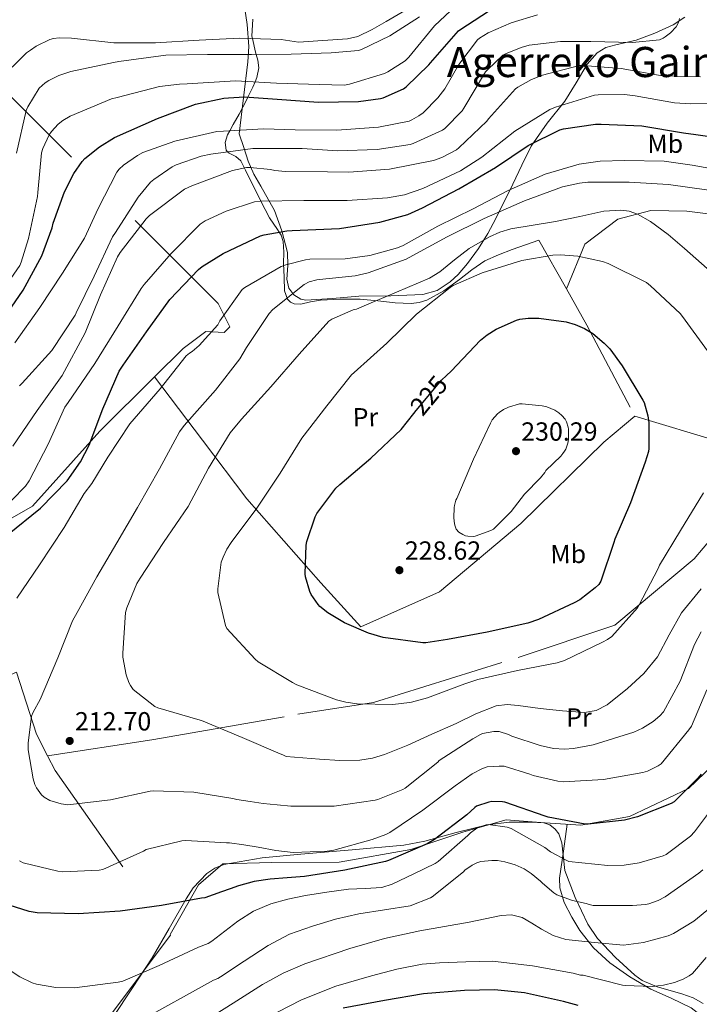
# Model space of a CAD drawing. Units: metres. Extents: x 619992 to 626839, y 4789643 to 4794394.
# Drawn here: x 621696 to 621955, y 4792447 to 4792823 of the extents above; entities that cross this region are included whole.
import ezdxf
from ezdxf.enums import TextEntityAlignment as Align

# ---------------------------------------------------------------- set-up
doc = ezdxf.new("R2010")
doc.units = ezdxf.units.M
doc.header["$MEASUREMENT"] = 0
for name, pattern in [('DGN Style 2', [85.5373, 51.32238, -34.21492]), ('DGN Style 3', [119.75222, 85.5373, -34.21492]), ('DGN Style 5', [59.87611, 25.66119, -34.21492])]:
    doc.linetypes.add(name, pattern=pattern)
for name, color, linetype, lineweight in [('Nivel 20', 7, 'Continuous', 0), ('Nivel 22', 7, 'Continuous', 0), ('Nivel 35', 7, 'Continuous', 0), ('Nivel 36', 7, 'Continuous', 0), ('Nivel 37', 7, 'Continuous', 0), ('Nivel 4', 7, 'Continuous', 0), ('Nivel 41', 7, 'Continuous', 0), ('Nivel 45', 7, 'Continuous', 0), ('Nivel 5', 7, 'Continuous', 0), ('Nivel 57', 7, 'Continuous', 0), ('Nivel 7', 7, 'Continuous', 0)]:
    doc.layers.add(name, color=color, linetype=linetype, lineweight=lineweight)
doc.styles.add('Style-Arial', font='txt')
doc.styles.add('Style-Arial Narrow', font='txt')
doc.styles.add('Style-Helvetica-Narrow-Oblique', font='txt')
doc.styles.add('Style-Times New Roman', font='txt')

# ---------------------------------------------------------------- blocks, each defined once
blk = doc.blocks.new('5PATER')
at = {"layer": 'Nivel 7', "linetype": 'Continuous', "lineweight": 0, "extrusion": (-0.0001138394917561021, -4.626960266835428e-05, 9.999801314035007)}
h = blk.add_hatch(color=7, dxfattribs=at)
edge = h.paths.add_edge_path()
edge.add_arc((-0.01696279644966125, 0.02620622515678406), 15.59969001872497, 314.9992426951354, 674.9992426951354)
blk = doc.blocks.new('5PATER_1')
at = {"layer": 'Nivel 7', "linetype": 'Continuous', "lineweight": 0, "extrusion": (-0.0001138394917561021, -4.626960266835428e-05, 9.999801314035007)}
h = blk.add_hatch(color=7, dxfattribs=at)
edge = h.paths.add_edge_path()
edge.add_arc((-0.04139223694801331, 0.01607504487037659), 15.59969001872497, 314.9992426951354, 674.9992426951354)
blk = doc.blocks.new('5PATER_105')
at = {"layer": 'Nivel 7', "linetype": 'Continuous', "lineweight": 0, "extrusion": (-0.0001464027141373064, 5.288613035996786e-05, 9.9998113744243)}
h = blk.add_hatch(color=7, dxfattribs=at)
edge = h.paths.add_edge_path()
edge.add_arc((-0.02672252058982849, 0.04110363125801086), 15.59970570594625, 314.9988650771372, 674.9988650771373)

msp = doc.modelspace()

# ---------------------------------------------------------------- linework, layer by layer
at = {"layer": 'Nivel 20', "color": 7, "linetype": 'DGN Style 2', "lineweight": 0, "extrusion": (-0.07571360739571545, 0.1346501785776716, 0.987996345673469), "elevation": 598473.932388092, "flags": 128}
msp.add_lwpolyline([(-2891129.10229345, -3826264.165732075), (-2891129.10229345, -3826242.54442545)], dxfattribs=at)
at = {"layer": 'Nivel 20', "color": 7, "linetype": 'DGN Style 2', "lineweight": 0, "extrusion": (-0.8700125006662305, -0.4551273368128421, 0.1895715062190044), "elevation": -2722320.388259619, "flags": 128}
msp.add_lwpolyline([(-3958459.674605738, 525831.9606431322), (-3958443.827333683, 525834.4864436807), (-3958404.458938889, 525835.2095559351)], dxfattribs=at)
at = {"layer": 'Nivel 20', "color": 7, "linetype": 'DGN Style 2', "lineweight": 0, "extrusion": (0.1825981072670829, -0.05474826618419458, 0.9816621407451259), "elevation": -148605.4123330655, "flags": 128}
msp.add_lwpolyline([(4769379.402992766, 766442.0175223388), (4769379.402992766, 766385.9400304165)], dxfattribs=at)
at = {"layer": 'Nivel 20', "color": 7, "linetype": 'DGN Style 2', "lineweight": 0, "extrusion": (0.7720453384760096, 0.4514834171454358, 0.4473351309478656), "elevation": 2643833.191113987, "flags": 128}
msp.add_lwpolyline([(3823231.016566312, -1322129.308105363), (3823224.678948564, -1322128.558971684), (3823148.469479064, -1322142.669519462)], dxfattribs=at)
at = {"layer": 'Nivel 20', "color": 7, "linetype": 'DGN Style 2', "lineweight": 0}
for points in [[(621679.2399999984, 4792806.51, 155.58), (621771.5300000012, 4792714.41, 204.54), (621775.9499999993, 4792705.52, 207.48), (621773.7699999996, 4792703.41, 207.04), (621766.8599999994, 4792703.73, 205.05), (621758.2199999988, 4792697.26, 204.86), (621747.2699999996, 4792686.439999999, 204.46)], [(621904.5, 4792720.029999999, 222.63), (621911.5199999996, 4792737.119999999, 219.16), (621924.129999999, 4792746.66, 216.79), (621936.7399999984, 4792749.99, 214.74), (621950.5700000003, 4792749.73, 213.34), (621966.3099999987, 4792747.68, 212.63), (621976.6799999997, 4792745.640000001, 211.61), (621983.2100000009, 4792745.699999999, 210.84), (621987.620000001, 4792748.77, 209.82), (621999.9100000001, 4792760.550000001, 205.91), (622008.7399999984, 4792769.51, 204.18), (622011.4899999984, 4792774.57, 203.93), (622011.879999999, 4792777.699999999, 203.61), (622009.2899999991, 4792782.939999999, 202.39)], [(621747.2699999996, 4792686.439999999, 204.46), (621726.2899999991, 4792665.710000001, 203.71), (621700.620000001, 4792637.1, 201.28), (621637.129999999, 4792600.49, 194.94), (621563.3999999985, 4792661.029999999, 168.12), (621538.3099999987, 4792698.859999999, 154.62)], [(621747.2699999996, 4792686.439999999, 204.46), (621765.5, 4792662.300000001, 213.92), (621782.5199999996, 4792639.9, 220.19), (621810.75, 4792607.77, 226.33), (621825.9800000004, 4792590.939999999, 226.4), (621856.120000001, 4792604.380000001, 229.02), (621887.1000000015, 4792630.369999999, 229.72), (621918.7800000012, 4792661.470000001, 227.87), (621930.6400000006, 4792671.390000001, 225.82)], [(621706.3500000015, 4792541.75, 211.42), (621746.1700000018, 4792547.800000001, 215.13), (621801.9800000004, 4792557.59, 219.29), (621830.8399999999, 4792562.140000001, 220.96), (621886.0799999982, 4792579.290000001, 223.07), (621923.0700000003, 4792591.58, 221.47), (621953.2800000012, 4792616.93, 219.29), (621982.0799999982, 4792651.23, 215.96), (621983.370000001, 4792655.58, 215.13)], [(621753.1799999997, 4792473.51, 199.47), (621764.0500000007, 4792492.449999999, 203.52), (621773.2699999996, 4792500.449999999, 205.63), (621792.0799999982, 4792500.970000001, 205.44), (621817.75, 4792501.09, 204.54), (621845.1400000006, 4792506.02, 202.75), (621865.3000000007, 4792512.74, 199.81), (621881.5599999987, 4792517.23, 198.97), (621896.3999999985, 4792516.199999999, 200.7), (621910.1000000015, 4792515.310000001, 201.85), (621928.6600000001, 4792518.57, 202.49), (621951.1900000013, 4792529.26, 201.41), (621967.4499999993, 4792545, 199.23), (621980.7600000016, 4792560.810000001, 195.45), (621989.3299999982, 4792570.09, 194.56), (622005.2100000009, 4792583.529999999, 195.58), (622023.7699999996, 4792599.02, 194.3), (622039.8999999985, 4792611.57, 192.38), (622052.25, 4792621.77, 191.77)], [(621632.8599999994, 4792394.779999999, 178.54), (621629.7100000009, 4792396.140000001, 178.49), (621594.5700000003, 4792417.189999999, 176.76), (621573.5799999982, 4792429.1, 176.76), (621544.7800000012, 4792444.01, 176.51), (621512.3999999985, 4792489.26, 182.2), (621550.4800000004, 4792504.49, 182.4), (621622.2800000012, 4792541.1, 195.32), (621684.2399999984, 4792569.26, 206.2), (621694.5399999991, 4792573.68, 208.06), (621702.1000000015, 4792550, 210.43), (621706.3500000015, 4792541.75, 211.42)], [(621753.1799999997, 4792473.51, 199.47), (621753.3599999994, 4792473.26, 199.42), (621714.7699999996, 4792421.99, 188.86), (621679.1799999997, 4792381.609999999, 177.92), (621678.9200000018, 4792381.65, 177.93)]]:
    msp.add_polyline3d(points, dxfattribs=at)
at = {"layer": 'Nivel 22', "color": 30, "linetype": 'DGN Style 5', "lineweight": 30, "flags": 128}
for points, elevation in [([(621953.9600000009, 4792778.970000001), (621964.2199999988, 4792777.5), (621973.1000000015, 4792777.32)], 200), ([(621846.25, 4792672.4), (621847.1600000001, 4792673.529999999), (621856.8299999982, 4792685.18), (621858.7600000016, 4792686.98)], 225)]:
    msp.add_lwpolyline(points, dxfattribs=dict(at, elevation=elevation))
at = {"layer": 'Nivel 35', "color": 92, "linetype": 'DGN Style 3', "lineweight": 0}
for points in [[(621949.7699999996, 4792823.779999999, 191.3), (621945.2800000012, 4792820.790000001, 191.41), (621938.3299999982, 4792817.609999999, 191.65), (621931.2100000009, 4792814.949999999, 192), (621923.3599999994, 4792813.220000001, 192.66), (621919.5500000007, 4792812.199999999, 193.25), (621916.2399999984, 4792810.15, 194.12), (621912.5100000016, 4792805.83, 195.6), (621908.2300000004, 4792798.699999999, 197.86), (621903.9499999993, 4792791.65, 200.13), (621897.1900000013, 4792783.23, 202.95), (621891.0799999982, 4792774.5, 206.02), (621887.5199999996, 4792767.25, 209.01), (621884.1099999994, 4792759.970000001, 212.23), (621880.3599999994, 4792752.449999999, 215.46), (621876.5599999987, 4792744.93, 218.63), (621874.4899999984, 4792741.119999999, 219.73), (621870.9200000018, 4792735.369999999, 220.18), (621866.7600000016, 4792729.640000001, 220.23), (621863.1499999985, 4792725.449999999, 220.43), (621860.1499999985, 4792722.66, 220.57), (621855.1999999993, 4792719.43, 220.64), (621849.6799999997, 4792717.800000001, 220.42), (621837.4899999984, 4792717.310000001, 219.06), (621825.2899999991, 4792717.220000001, 217.54), (621815.1799999997, 4792716.34, 217.04), (621805.0700000003, 4792715.68, 216), (621803.0700000003, 4792716.040000001, 215.56), (621800.4299999997, 4792717.720000001, 214.85), (621798.5399999991, 4792720.290000001, 214.15), (621797.7300000004, 4792723.65, 213.38), (621798.120000001, 4792728.890000001, 212.24), (621798.0300000012, 4792733.92, 211.08), (621795.8599999994, 4792742.109999999, 208.29), (621793.1000000015, 4792749.99, 204.61), (621787.7899999991, 4792759.26, 199), (621785.1099999994, 4792763.800000001, 196.16), (621782.9899999984, 4792768.74, 193.6), (621781.2899999991, 4792773.99, 191.26), (621779.6000000015, 4792779.25, 188.92), (621781.2600000016, 4792792.939999999, 182.08), (621782.9200000018, 4792806.640000001, 175.23), (621783.2600000016, 4792812.5, 171.96), (621782.6400000006, 4792820.99, 166.43), (621781.3900000006, 4792829.42, 160.96)], [(621731.2800000012, 4792441.77, 200.38), (621738.8000000007, 4792453.16, 202.52), (621746.3200000003, 4792464.560000001, 204.67), (621752.8099999987, 4792475.85, 207.04), (621759.3099999987, 4792487.140000001, 209.41), (621762, 4792491.290000001, 210.09), (621767.1700000018, 4792496.810000001, 210.6), (621770.2699999996, 4792498.859999999, 210.74), (621773.7100000009, 4792500.189999999, 210.88), (621788.379999999, 4792502.779999999, 211.45), (621803.0799999982, 4792504.23, 211.33), (621822.7399999984, 4792505.810000001, 209.96), (621842.379999999, 4792507.619999999, 208.07), (621850.5, 4792509.109999999, 207.1), (621862.4299999997, 4792512.42, 205.47), (621874.4499999993, 4792515.43, 204.23), (621882.6999999993, 4792516.34, 203.94), (621891.0199999996, 4792516.449999999, 203.78), (621895.8500000015, 4792516.119999999, 203.71), (621898.1499999985, 4792515.33, 203.59), (621900.2399999984, 4792513.77, 203.27), (621901.629999999, 4792511.93, 202.84), (621902.8200000003, 4792508.51, 201.97), (621903.8900000006, 4792497.960000001, 198.98), (621907.8200000003, 4792487.609999999, 195.85), (621912.6600000001, 4792477.48, 192.77), (621916.4200000018, 4792471.970000001, 191.15), (621923.25, 4792464.689999999, 189.04), (621930.6400000006, 4792458.02, 187.2), (621933.4600000009, 4792455.99, 186.6), (621939.2300000004, 4792453.51, 185.61), (621948.5799999982, 4792450.84, 184.18), (621952.9800000004, 4792449.279999999, 183.47), (621956.8200000003, 4792447.140000001, 182.72)]]:
    msp.add_polyline3d(points, dxfattribs=at)
at = {"layer": 'Nivel 36', "color": 92, "linetype": 'Continuous', "lineweight": 0}
for points in [[(621784.7199999988, 4792823.01, 157.54), (621784.379999999, 4792816.540000001, 159.43), (621784.6000000015, 4792815.57, 160), (621785.8099999987, 4792810.359999999, 164.41), (621786.0599999987, 4792809.51, 165), (621786.6999999993, 4792807.359999999, 166.19), (621787, 4792804.439999999, 167.43), (621786.3200000003, 4792800.73, 169.02), (621785.620000001, 4792798.99, 170), (621784.8200000003, 4792797.02, 171.6), (621782.9200000018, 4792793.210000001, 175), (621782.2300000004, 4792791.85, 175.71), (621779.5100000016, 4792786.65, 177.47), (621777.2899999991, 4792782.74, 178.78), (621775.9400000013, 4792780.380000001, 180), (621775.0300000012, 4792778.779999999, 181.05), (621774.1600000001, 4792775.869999999, 182.83), (621774.5799999982, 4792772.949999999, 184.54), (621775.1499999985, 4792772.35, 185), (621775.6999999993, 4792771.77, 185.45), (621778.2399999984, 4792770.529999999, 187.1), (621780.2199999988, 4792768.92, 188.55), (621781.5599999987, 4792766.130000001, 190), (621781.9800000004, 4792765.27, 190.37), (621783.7399999984, 4792761.630000001, 191.85), (621787.4200000018, 4792754.390000001, 194.65), (621787.870000001, 4792753.5, 195), (621791.1000000015, 4792747.16, 196.32), (621794.1400000006, 4792742.73, 198.32), (621794.8200000003, 4792741.67, 200), (621795.5799999982, 4792740.49, 203.14), (621796.4100000001, 4792738.140000001, 204.25), (621796.6000000015, 4792734.040000001, 205.68), (621796.5399999991, 4792729.689999999, 206.81), (621796.6799999997, 4792724.449999999, 207.87), (621796.9200000018, 4792719.199999999, 208.92), (621798.0100000016, 4792716.09, 210), (621799.129999999, 4792714.91, 210.56), (621800.5700000003, 4792714.27, 210.97), (621803.0599999987, 4792714.220000001, 211.37), (621806.8000000007, 4792715.060000001, 211.88), (621810.5500000007, 4792715.74, 212.44), (621818.1400000006, 4792716.02, 213.74), (621825.7199999988, 4792716.060000001, 215.07), (621832.4499999993, 4792715.449999999, 216.44), (621839.1600000001, 4792714.720000001, 217.82), (621845.25, 4792714.470000001, 218.7), (621848.3000000007, 4792714.779999999, 218.93), (621851.2600000016, 4792715.68, 218.97), (621857.7300000004, 4792719.32, 218.81), (621863.7399999984, 4792723.550000001, 218.65), (621868.4600000009, 4792727.290000001, 218.52), (621873.3999999985, 4792730.720000001, 218.4), (621878.5500000007, 4792733.050000001, 218.37), (621883.8399999999, 4792735.01, 218.59), (621888.9299999997, 4792736.83, 218.94), (621894.0300000012, 4792738.65, 219.29)], [(621904.7699999996, 4792515.65, 201.4), (621903.3599999994, 4792505.359999999, 197.68), (621901.9499999993, 4792495.07, 193.95), (621902, 4792491.33, 192.82), (621903.7100000009, 4792485.710000001, 191.63), (621906.5599999987, 4792480.09, 190.43), (621909.6600000001, 4792474.98, 188.96), (621914.870000001, 4792468.4, 186.66), (621921.1499999985, 4792462.75, 184.54), (621928.8099999987, 4792457.4, 182.61), (621936.8299999982, 4792452.699999999, 180.89), (621944.5399999991, 4792449.189999999, 179.44), (621952.129999999, 4792445.529999999, 178.08), (621955.629999999, 4792442.810000001, 177.54), (621959.1700000018, 4792440.16, 176.92), (621961.8399999999, 4792438.699999999, 176.34), (621964.5199999996, 4792437.24, 175.76)]]:
    msp.add_polyline3d(points, dxfattribs=at)
at = {"layer": 'Nivel 4', "color": 30, "linetype": 'Continuous', "lineweight": 30, "flags": 128}
for points, elevation in [([(621842.3500000015, 4792796.380000001), (621843.3099999987, 4792797.08), (621852.0399999991, 4792805.5), (621852.620000001, 4792806.33), (621863.370000001, 4792818.52), (621864.2699999996, 4792819.189999999), (621877.3599999994, 4792827.640000001)], 175), ([(621688.0100000016, 4792706.52), (621697.0300000012, 4792719.449999999), (621704.1999999993, 4792732.630000001), (621708.1700000018, 4792743.32), (621708.5500000007, 4792745.050000001), (621712.8399999999, 4792757.08), (621716.3599999994, 4792764.060000001), (621719.5599999987, 4792768.66), (621720.6499999985, 4792769.82), (621726.1499999985, 4792774.23), (621731.9800000004, 4792777.82), (621748.3599999994, 4792785.109999999), (621762.8200000003, 4792790.550000001), (621773.6400000006, 4792792.790000001), (621775.5, 4792792.92), (621781.5799999982, 4792793.310000001), (621794.120000001, 4792792.439999999), (621809.8000000007, 4792791.35), (621825.129999999, 4792791.51), (621833.5199999996, 4792792.699999999), (621834.5399999991, 4792792.99), (621842.3500000015, 4792796.380000001)], 175), ([(621691.0199999996, 4792626.07), (621703.6900000013, 4792636.25), (621713.870000001, 4792646.74), (621718.9899999984, 4792653.91), (621722.3099999987, 4792660.310000001), (621727.5, 4792674.199999999), (621733.7699999996, 4792688.6), (621735.2399999984, 4792690.84), (621744.1400000006, 4792703.58), (621753.1000000015, 4792715.93), (621763.9800000004, 4792727.390000001), (621765.3900000006, 4792728.540000001), (621773.3900000006, 4792733.470000001), (621787.7199999988, 4792740.25), (621789.129999999, 4792740.699999999), (621797.7100000009, 4792742.17), (621799.75, 4792742.23), (621817.8500000015, 4792743.1), (621833.3099999987, 4792745.43), (621843.9299999997, 4792748.439999999), (621849.6000000015, 4792750.970000001), (621863.4200000018, 4792758.140000001), (621877.4400000013, 4792766.390000001), (621889.9800000004, 4792774.710000001), (621902.0100000016, 4792780.67), (621903.3599999994, 4792781.050000001), (621915.6099999994, 4792782.91), (621917.7899999991, 4792782.939999999), (621933.370000001, 4792782.300000001), (621949.2100000009, 4792779.640000001), (621953.9600000009, 4792778.970000001)], 200), ([(621858.7600000016, 4792686.98), (621860.5399999991, 4792688.630000001), (621871.7399999984, 4792700.380000001), (621874.3000000007, 4792702.460000001), (621877.7600000016, 4792704.6), (621885.4699999988, 4792708.060000001), (621886.75, 4792708.41), (621889.9800000004, 4792708.83), (621894.0500000007, 4792708.83), (621904.4499999993, 4792707.449999999), (621907.9299999997, 4792706.43), (621911.4200000018, 4792704.859999999), (621914.620000001, 4792702.91), (621919.0100000016, 4792699.32), (621921.0899999999, 4792697.109999999), (621925.7899999991, 4792690.59), (621933.7600000016, 4792677.560000001), (621934.1799999997, 4792676.640000001), (621935.6499999985, 4792671.58), (621936.0300000012, 4792668.99), (621936.0599999987, 4792659), (621935.870000001, 4792657.92), (621934.5599999987, 4792653.85), (621928.9600000009, 4792638.33), (621923.0399999991, 4792624.470000001), (621922.6900000013, 4792623.189999999), (621917.7300000004, 4792608.380000001), (621916.8599999994, 4792607.16), (621915.5199999996, 4792605.82), (621909.629999999, 4792601.310000001), (621907.4899999984, 4792600.189999999), (621893.8900000006, 4792593.75), (621889.7899999991, 4792592.41), (621874.3000000007, 4792588.890000001), (621859.1000000015, 4792586.140000001), (621850.8099999987, 4792584.83), (621849.7300000004, 4792584.859999999), (621834.5899999999, 4792586.91), (621828.8900000006, 4792588.540000001), (621819.8099999987, 4792592.439999999), (621813.370000001, 4792596.279999999), (621810.3999999985, 4792598.68), (621809.6600000001, 4792599.449999999), (621807.1000000015, 4792603.26), (621806.5599999987, 4792604.41), (621804.8599999994, 4792610.040000001), (621804.7300000004, 4792611.26), (621805.0799999982, 4792622.140000001), (621805.3399999999, 4792623.51), (621808.5700000003, 4792633.02), (621809.2399999984, 4792634.199999999), (621816.4400000013, 4792643.869999999), (621818.0399999991, 4792645.369999999), (621829.879999999, 4792655.390000001), (621841.3999999985, 4792666.359999999), (621846.25, 4792672.4)], 225), ([(621956.0300000012, 4792534.779999999), (621954.9100000001, 4792533.310000001), (621945.629999999, 4792524.189999999), (621944.5100000016, 4792523.550000001), (621931.6499999985, 4792518.460000001), (621926.6900000013, 4792517.210000001), (621912.8000000007, 4792515.58), (621911.7399999984, 4792515.640000001), (621897.5, 4792518.33), (621896.4499999993, 4792518.710000001), (621881.0599999987, 4792524.09), (621880.1600000001, 4792524.220000001), (621876, 4792524.279999999), (621874.9100000001, 4792524.060000001), (621870.2399999984, 4792522.460000001), (621869.5700000003, 4792522.01), (621866.5300000012, 4792519.26), (621854.2100000009, 4792509.82), (621851.3000000007, 4792508.15), (621836.5799999982, 4792501.75), (621835.4600000009, 4792501.43), (621819.8999999985, 4792498.040000001), (621804.4499999993, 4792495.699999999), (621797.9299999997, 4792495.18), (621791.4200000018, 4792494.65), (621785.2899999991, 4792493.74), (621779.3299999982, 4792492.050000001)], 200), ([(621779.3299999982, 4792492.050000001), (621776.0799999982, 4792490.9), (621772.8299999982, 4792489.75), (621769.6499999985, 4792488.630000001), (621766.4800000004, 4792487.51), (621765.1999999993, 4792487.32), (621749.8399999999, 4792484.630000001), (621734.0899999999, 4792482.390000001), (621718.0300000012, 4792481.369999999), (621702.3500000015, 4792481.75), (621699.3999999985, 4792482.26), (621686.8000000007, 4792486.23)], 200), ([(621908.9800000004, 4792446.43), (621903.379999999, 4792447.9), (621888.5, 4792451.26), (621877.1000000015, 4792452.380000001), (621865.620000001, 4792452.09), (621850, 4792450.869999999), (621835.0199999996, 4792448.279999999), (621819.2800000012, 4792445.369999999)], 175)]:
    msp.add_lwpolyline(points, dxfattribs=dict(at, elevation=elevation))
at = {"layer": 'Nivel 5', "color": 30, "linetype": 'Continuous', "lineweight": 0, "flags": 128}
for points, elevation in [([(621692.3599999994, 4792723.93), (621695.75, 4792728.92), (621696.3299999982, 4792730.199999999), (621699.1400000006, 4792739.290000001), (621702.4699999988, 4792755.220000001), (621702.6000000015, 4792756.82), (621704.0700000003, 4792771.99), (621704.5199999996, 4792773.65), (621706.9499999993, 4792778.84), (621707.8500000015, 4792780.119999999), (621710.4699999988, 4792782.93), (621712.2600000016, 4792784.34), (621714.9499999993, 4792785.939999999), (621730.8200000003, 4792792.6), (621732.9400000013, 4792793.109999999), (621749.0599999987, 4792797.210000001), (621756.8099999987, 4792798.1), (621759.75, 4792798.300000001), (621778.1799999997, 4792799.449999999), (621793.870000001, 4792798.49), (621810.0599999987, 4792797.98), (621819.8200000003, 4792797.75), (621821.7399999984, 4792798.1), (621835.0799999982, 4792802.290000001), (621836.2699999996, 4792802.84), (621842.9600000009, 4792807.09), (621844.3299999982, 4792808.470000001), (621854.0899999999, 4792820.369999999), (621860.2699999996, 4792826.199999999)], 170), ([(621692.870000001, 4792804.630000001), (621698.379999999, 4792810.130000001), (621699.8500000015, 4792811.16), (621702.0199999996, 4792812.630000001), (621707.2100000009, 4792815.189999999), (621708.6799999997, 4792815.57), (621710.7899999991, 4792815.83), (621715.4600000009, 4792815.77), (621731.6600000001, 4792813.98), (621747.5899999999, 4792813.91), (621764.2300000004, 4792814.939999999), (621779.7800000012, 4792815.710000001), (621795.5899999999, 4792815.26), (621802.1900000013, 4792814.23), (621811.5599999987, 4792814.869999999), (621820.9400000013, 4792815.51), (621824.8299999982, 4792816.35), (621830.3200000003, 4792819.02), (621835.6600000001, 4792822.140000001), (621843.2800000012, 4792826.58)], 160), ([(621693.8999999985, 4792699.41), (621703.370000001, 4792712.859999999), (621712.0700000003, 4792725.98), (621720.5199999996, 4792739.42), (621725.6999999993, 4792750.68), (621732.870000001, 4792764.5), (621733.7699999996, 4792765.66), (621735.370000001, 4792767.189999999), (621740.6799999997, 4792770.970000001), (621742.7899999991, 4792772.060000001), (621754.9499999993, 4792776.41), (621771.0199999996, 4792780.060000001), (621773.5799999982, 4792780.25), (621788.870000001, 4792781.08), (621800.9100000001, 4792780.73), (621816.8399999999, 4792780.630000001), (621832.75, 4792781.720000001), (621844.4299999997, 4792784.060000001), (621845.5500000007, 4792784.51), (621848.1999999993, 4792786.01), (621849.7699999996, 4792787.23), (621855.4699999988, 4792792.92), (621858.0599999987, 4792796.380000001), (621863.3999999985, 4792805.720000001), (621870.5100000016, 4792815.07), (621871.2800000012, 4792815.710000001), (621874.6999999993, 4792817.75), (621883.370000001, 4792821.59), (621893.5500000007, 4792824.67)], 180), ([(621848.4600000009, 4792823.93), (621837.1000000015, 4792816.630000001), (621826.2199999988, 4792811.41), (621825.0700000003, 4792811.029999999), (621814.6700000018, 4792810.07), (621799.4299999997, 4792809.630000001), (621784.2600000016, 4792809.5), (621767.5, 4792809.5), (621751.5599999987, 4792809.18), (621733.6400000006, 4792806.810000001), (621731.5300000012, 4792806.49), (621715.2699999996, 4792803.029999999), (621710.7300000004, 4792801.49), (621706.8200000003, 4792799.57), (621705.4800000004, 4792798.68), (621703.1099999994, 4792796.630000001), (621698.8200000003, 4792789.460000001), (621698.25, 4792788.050000001), (621694.4699999988, 4792771.800000001)], 165), ([(621695.6900000013, 4792683.029999999), (621696.6499999985, 4792684.060000001), (621707.9800000004, 4792696.470000001), (621716.870000001, 4792709.91), (621717.3200000003, 4792710.869999999), (621724.2300000004, 4792724.82), (621731.1400000006, 4792739.859999999), (621732.3599999994, 4792741.59), (621741, 4792755.029999999), (621745.7399999984, 4792760.73), (621746.9499999993, 4792761.82), (621753.9299999997, 4792766.619999999), (621755.4600000009, 4792767.380000001), (621765, 4792770.710000001), (621768.7800000012, 4792771.48), (621784.7100000009, 4792773.66), (621786.5700000003, 4792773.66), (621803.5899999999, 4792773.59), (621817.1000000015, 4792772.73), (621832.2399999984, 4792773.210000001), (621844.8099999987, 4792775.16), (621846, 4792775.51), (621857.1600000001, 4792780.540000001), (621858.0599999987, 4792781.24), (621864.6799999997, 4792787.960000001), (621865.3900000006, 4792789.050000001), (621873.6400000006, 4792802.84), (621874.3500000015, 4792803.67), (621880.3000000007, 4792809.18), (621881.3200000003, 4792809.790000001), (621887.2399999984, 4792812.189999999), (621890.3500000015, 4792812.99), (621902.2199999988, 4792814.460000001), (621913.8399999999, 4792814.43), (621929.7399999984, 4792814.08), (621940.0799999982, 4792815.130000001), (621941.4200000018, 4792815.68), (621942.2800000012, 4792816.189999999), (621944.2399999984, 4792817.76), (621946.5100000016, 4792820.09), (621947.2800000012, 4792821.66), (621947.6900000013, 4792823.290000001)], 185), ([(621702.3399999999, 4792673.619999999), (621712.0100000016, 4792686.869999999), (621720.7100000009, 4792703.189999999), (621726.5399999991, 4792717.779999999), (621733.0599999987, 4792732.25), (621734.0899999999, 4792733.91), (621744.0700000003, 4792746.779999999), (621745.3500000015, 4792748.060000001), (621758.6600000001, 4792758.040000001), (621761.4800000004, 4792759.390000001), (621777.0300000012, 4792765.210000001), (621782.4100000001, 4792766.300000001), (621783.75, 4792766.359999999), (621791.5599999987, 4792765.59), (621793.1600000001, 4792765.210000001), (621797.1900000013, 4792764.76), (621813.2600000016, 4792764.699999999), (621821.4800000004, 4792764.57), (621837, 4792765.75), (621853.7699999996, 4792769.050000001), (621856.9100000001, 4792770.140000001), (621862.5100000016, 4792773.050000001), (621863.5, 4792773.790000001), (621874.120000001, 4792784.060000001), (621874.7600000016, 4792784.890000001), (621885.1000000015, 4792796.35), (621886, 4792797.02), (621891.1799999997, 4792799.9), (621895.370000001, 4792801.560000001), (621909.4800000004, 4792805.24), (621910.7600000016, 4792805.310000001), (621925.4200000018, 4792804.16), (621941.0399999991, 4792801.310000001), (621955.7600000016, 4792800.92)], 190), ([(621692.6799999997, 4792639.32), (621697.9299999997, 4792644.630000001), (621699.3999999985, 4792646.74), (621706.5700000003, 4792660.699999999), (621713.0300000012, 4792674.779999999), (621714.1900000013, 4792676.630000001), (621724.4299999997, 4792691.540000001), (621733.3900000006, 4792705.880000001), (621742.0899999999, 4792720.15), (621743.3099999987, 4792721.619999999), (621753.6099999994, 4792733.529999999), (621764.620000001, 4792744.67), (621766.6000000015, 4792745.949999999), (621774.5399999991, 4792749.720000001), (621785.4200000018, 4792753.24), (621787.5300000012, 4792753.5), (621804.2300000004, 4792753.689999999), (621820.8099999987, 4792753.689999999), (621836.1700000018, 4792754.710000001), (621842.6999999993, 4792755.960000001), (621849.6799999997, 4792758.300000001), (621864.1400000006, 4792765.08), (621872.1700000018, 4792770.27), (621884.8399999999, 4792780.25), (621898.25, 4792788.439999999), (621900.3000000007, 4792789.369999999), (621915.2399999984, 4792793.949999999), (621916.6799999997, 4792794.140000001), (621926.7600000016, 4792794.24), (621930.8000000007, 4792793.720000001), (621945.870000001, 4792790.970000001), (621952.1099999994, 4792790.65)], 195), ([(621952.1099999994, 4792790.65), (621967.2100000009, 4792790.91)], 195), ([(621694.6700000018, 4792601.880000001), (621703.2399999984, 4792614.619999999), (621712.6499999985, 4792628.949999999), (621720.3900000006, 4792641.939999999), (621723.3399999999, 4792645.720000001), (621729.3500000015, 4792655.77), (621737.8000000007, 4792668.51), (621739.4699999988, 4792670.43), (621749.3900000006, 4792681.880000001), (621759.370000001, 4792694.49), (621760.5899999999, 4792695.51), (621761.5500000007, 4792696.09), (621764.2300000004, 4792698.33), (621771.3999999985, 4792706.33), (621772.1700000018, 4792707.800000001), (621780.75, 4792719.77), (621781.7699999996, 4792720.540000001), (621795.6000000015, 4792728.540000001), (621797.3900000006, 4792729.24), (621804.879999999, 4792731.1), (621806.6000000015, 4792731.290000001), (621819.9800000004, 4792731.42), (621829.4499999993, 4792732.73), (621840.0399999991, 4792735.640000001), (621842.120000001, 4792736.57), (621855.3999999985, 4792743.9), (621868.879999999, 4792750.619999999), (621882.25, 4792757.5), (621896.4299999997, 4792763.77), (621909.3599999994, 4792767.58), (621917.3599999994, 4792768.800000001), (621926.6999999993, 4792769.050000001), (621941.8999999985, 4792768.73), (621952.5199999996, 4792767.199999999), (621967.3399999999, 4792764.609999999)], 205), ([(621799.3399999999, 4792522.550000001), (621794.0399999991, 4792522.99), (621788.75, 4792523.51), (621783.7199999988, 4792524.23), (621778.6999999993, 4792525.02), (621777.1600000001, 4792525.4), (621762.1900000013, 4792527.9), (621746.8900000006, 4792528.34), (621745.6099999994, 4792528.220000001), (621730.379999999, 4792524.890000001), (621714.0599999987, 4792522.970000001), (621711.629999999, 4792523.35), (621707.2100000009, 4792524.630000001), (621705.0399999991, 4792525.970000001), (621704.0799999982, 4792526.869999999), (621702.1600000001, 4792529.560000001), (621701.5199999996, 4792530.84), (621700.879999999, 4792532.949999999), (621699.0199999996, 4792543.960000001), (621698.9600000009, 4792546.58), (621700.3000000007, 4792556.82), (621700.870000001, 4792558.359999999), (621703.5, 4792563.290000001), (621710.3500000015, 4792579.1), (621715.9100000001, 4792593.24), (621717.7100000009, 4792596.439999999), (621725.129999999, 4792610.01), (621732.8099999987, 4792623.060000001), (621740.6799999997, 4792636.51), (621749.0700000003, 4792651.290000001), (621756.75, 4792665.43), (621758.6000000015, 4792667.869999999), (621770.5700000003, 4792681.310000001), (621779.8500000015, 4792693.34), (621782.3500000015, 4792697.560000001), (621791.0500000007, 4792710.619999999), (621792.4600000009, 4792712.09), (621804.3599999994, 4792721.689999999), (621806.2800000012, 4792722.65), (621809.1600000001, 4792723.48), (621810.1900000013, 4792723.609999999), (621823.8500000015, 4792724.92), (621828.7800000012, 4792726.17), (621843.2800000012, 4792731.290000001), (621844.5199999996, 4792731.960000001), (621859.0199999996, 4792739.9), (621873.0700000003, 4792746.84), (621888.4899999984, 4792753.66), (621903.0799999982, 4792758.970000001), (621909.4800000004, 4792760.41), (621912.75, 4792760.73), (621928.4899999984, 4792760.800000001), (621943.5300000012, 4792759.84), (621958.9600000009, 4792757.66)], 210), ([(621797.5199999996, 4792541.529999999), (621796.1700000018, 4792542.17), (621795.2100000009, 4792542.49), (621780.6799999997, 4792548.699999999), (621765.129999999, 4792555.16), (621763.7199999988, 4792555.540000001), (621748.4899999984, 4792560.02), (621747.3999999985, 4792560.6), (621739.0199999996, 4792567), (621738, 4792568.540000001), (621737.4200000018, 4792569.689999999), (621736.3999999985, 4792572.699999999), (621735.1799999997, 4792579.35), (621735.1799999997, 4792580.949999999), (621736.1999999993, 4792596.439999999), (621736.6499999985, 4792598.17), (621740.4299999997, 4792607.51), (621741.7100000009, 4792609.560000001), (621750.6000000015, 4792623.130000001), (621760.0799999982, 4792636.949999999), (621767.8200000003, 4792651.550000001), (621776.1400000006, 4792665.050000001), (621780.4299999997, 4792670.300000001), (621791.6900000013, 4792682.59), (621802.4400000013, 4792695.130000001), (621813.8399999999, 4792707.67), (621814.9899999984, 4792708.380000001), (621823.120000001, 4792712.029999999), (621824.3299999982, 4792712.279999999), (621829.9100000001, 4792714.630000001), (621835.4800000004, 4792716.99), (621843.8500000015, 4792720.540000001), (621852.1900000013, 4792724.15), (621856.25, 4792726.529999999), (621861.7300000004, 4792731.119999999), (621867.4200000018, 4792735.48), (621875.1000000015, 4792739.859999999), (621879.1099999994, 4792741.640000001), (621883.2899999991, 4792742.91), (621891.8399999999, 4792744.390000001), (621900.379999999, 4792745.720000001), (621909.6000000015, 4792747.68), (621918.8099999987, 4792749.630000001), (621925.2699999996, 4792750.09), (621928.5100000016, 4792749.609999999), (621931.6799999997, 4792748.470000001), (621936.6900000013, 4792745.68), (621943.3399999999, 4792740.800000001), (621949.6600000001, 4792735.42), (621960.5, 4792725.890000001)], 215), ([(621845.3399999999, 4792562.23), (621844.5399999991, 4792562.040000001), (621838.3000000007, 4792561.34), (621824.6099999994, 4792561.560000001), (621820.2899999991, 4792562.17), (621816.7300000004, 4792563.16), (621801.629999999, 4792568.859999999), (621799.8999999985, 4792569.779999999), (621786.8099999987, 4792577.619999999), (621785.629999999, 4792578.58), (621774.7800000012, 4792590.300000001), (621774.3299999982, 4792591.48), (621771.4200000018, 4792604.02), (621771.4200000018, 4792605.43), (621772.7300000004, 4792615.609999999), (621773.3999999985, 4792617.619999999), (621774.8099999987, 4792620.57), (621776.5100000016, 4792623.189999999), (621786.2399999984, 4792636.279999999), (621795.2600000016, 4792649.59), (621803.5199999996, 4792663), (621813.0799999982, 4792675.290000001), (621822.4299999997, 4792687.130000001), (621823.5199999996, 4792688.119999999), (621835.8999999985, 4792699.290000001), (621847.3200000003, 4792710.300000001), (621860.1600000001, 4792720.57), (621861.3399999999, 4792721.27), (621872.4100000001, 4792726.07), (621887.5199999996, 4792730.779999999), (621899.3599999994, 4792732.859999999), (621902.2399999984, 4792732.99), (621908.9299999997, 4792732.439999999), (621918.2699999996, 4792730.460000001), (621920.4499999993, 4792729.689999999), (621935.1000000015, 4792722.43), (621936.6400000006, 4792721.18), (621947.9400000013, 4792710.59), (621948.8299999982, 4792709.5), (621958.4600000009, 4792696.380000001)], 220), ([(621896.6999999993, 4792650.65), (621896.2899999991, 4792649.949999999), (621894.620000001, 4792647.800000001), (621888.4800000004, 4792641.630000001), (621883.3900000006, 4792635.029999999), (621876.6400000006, 4792628.25), (621875.7100000009, 4792627.74), (621869.6600000001, 4792625.59), (621868.8599999994, 4792625.5), (621866.8500000015, 4792625.59), (621866.0500000007, 4792625.75), (621864.9600000009, 4792626.17), (621863.4499999993, 4792627.1), (621862.4600000009, 4792628.279999999), (621862.0100000016, 4792629.369999999), (621861.7899999991, 4792630.27), (621861.5, 4792632.630000001), (621861.629999999, 4792636.51), (621861.7600000016, 4792637.310000001), (621862.3299999982, 4792639.290000001), (621862.6499999985, 4792640.029999999), (621869.0500000007, 4792654.939999999), (621875.4899999984, 4792668.790000001), (621876.2199999988, 4792669.949999999), (621878.2100000009, 4792672.25), (621878.8099999987, 4792672.790000001), (621880.4800000004, 4792673.949999999), (621882.4299999997, 4792674.869999999), (621886.5899999999, 4792676.09), (621887.6499999985, 4792676.119999999), (621895.2300000004, 4792675.35), (621897.0500000007, 4792674.939999999), (621900.0899999999, 4792673.720000001), (621901.6600000001, 4792672.699999999), (621902.8099999987, 4792671.710000001), (621904.0599999987, 4792670.199999999), (621904.5799999982, 4792669.18), (621905.1499999985, 4792667.26), (621905.2800000012, 4792666.460000001), (621905.3399999999, 4792662.550000001), (621905.0899999999, 4792661.08), (621904.3500000015, 4792658.810000001), (621903.8399999999, 4792657.98), (621903.1000000015, 4792657.210000001), (621902.3399999999, 4792656.15), (621896.6999999993, 4792650.65)], 230), ([(621693.0599999987, 4792659.99), (621702.3399999999, 4792673.619999999)], 190), ([(621956.8299999982, 4792642.109999999), (621948.1600000001, 4792627.74), (621940.0599999987, 4792614.460000001), (621939.5199999996, 4792613.210000001), (621932.2199999988, 4792599.1), (621931.6499999985, 4792598.27), (621921.8200000003, 4792587.26), (621920.2199999988, 4792586.109999999), (621918.3000000007, 4792585.08), (621903.8099999987, 4792578.140000001), (621900.9600000009, 4792577.210000001), (621885.8200000003, 4792574.300000001), (621870.6900000013, 4792570.91), (621865.7600000016, 4792569.15), (621851.4600000009, 4792563.9), (621845.3399999999, 4792562.23)], 220), ([(621956.0300000012, 4792605.5), (621948.4499999993, 4792596.279999999), (621943.8299999982, 4792587.970000001), (621939.3000000007, 4792579.51), (621934.0799999982, 4792573.15), (621927.8999999985, 4792567.42), (621920.129999999, 4792561.16), (621915.9499999993, 4792558.99), (621911.4600000009, 4792558.27), (621902.9800000004, 4792558.93), (621894.5, 4792559.74), (621886.0599999987, 4792560.99), (621881.8599999994, 4792561.34), (621877.7300000004, 4792560.83), (621869.9200000018, 4792557.77), (621862.370000001, 4792554.109999999), (621853.1900000013, 4792549.970000001), (621844, 4792545.85), (621835.0399999991, 4792542.199999999), (621830.4200000018, 4792540.859999999), (621825.6900000013, 4792540.09), (621817.9499999993, 4792539.949999999), (621810.2100000009, 4792540.470000001), (621803.8599999994, 4792541), (621797.5199999996, 4792541.529999999)], 215), ([(621955.9800000004, 4792589.02), (621953.4200000018, 4792584.25), (621947.9499999993, 4792570.27), (621941.5500000007, 4792558.49), (621940.2399999984, 4792557.050000001), (621937.620000001, 4792554.84), (621933.5500000007, 4792552.25), (621930.2600000016, 4792550.810000001), (621914.8000000007, 4792545.880000001), (621907.25, 4792544.470000001), (621903.7600000016, 4792544.279999999), (621899.5700000003, 4792544.57), (621894.4499999993, 4792545.630000001), (621883.6600000001, 4792549.27), (621882.379999999, 4792549.91), (621878.8599999994, 4792551), (621876.7800000012, 4792551), (621872.4600000009, 4792550.23), (621871.6600000001, 4792549.880000001), (621868.8099999987, 4792548.189999999), (621855.9800000004, 4792539.93), (621855.370000001, 4792539.32), (621842.8900000006, 4792529.4), (621842, 4792528.890000001), (621832.5599999987, 4792525.02), (621831.5, 4792524.76), (621815.879999999, 4792522.550000001)], 210), ([(621958.1600000001, 4792566.880000001), (621952.2699999996, 4792553.050000001), (621951.2800000012, 4792551.68), (621940.6900000013, 4792538.65), (621939.6000000015, 4792537.92), (621935.5, 4792535.869999999), (621933.7399999984, 4792535.359999999), (621918.6400000006, 4792532.699999999), (621903.4699999988, 4792531.77), (621901.2300000004, 4792531.99), (621891.7899999991, 4792534.199999999), (621890.6099999994, 4792534.75), (621880.8099999987, 4792537.720000001), (621878.8900000006, 4792537.82), (621874.3200000003, 4792537.470000001), (621872.4299999997, 4792536.83), (621868.5300000012, 4792534.810000001), (621862.0899999999, 4792530.27), (621849.6499999985, 4792520.92), (621837.129999999, 4792512.439999999), (621835.5700000003, 4792511.640000001), (621830.2899999991, 4792509.720000001), (621815.7199999988, 4792505.689999999), (621813.1000000015, 4792505.310000001), (621806.6400000006, 4792505.08), (621800.1700000018, 4792504.859999999), (621793.5, 4792505.529999999), (621786.8599999994, 4792506.84), (621781.370000001, 4792507.699999999), (621775.879999999, 4792508.57), (621774.6700000018, 4792508.57), (621759.120000001, 4792509.4), (621757.6400000006, 4792509.27), (621744.0100000016, 4792505.939999999), (621743.0500000007, 4792505.369999999), (621727.5, 4792498.390000001), (621726.0300000012, 4792498.130000001), (621712.1999999993, 4792497.49), (621710.2800000012, 4792497.689999999), (621697.1000000015, 4792500.82), (621695.6900000013, 4792501.59)], 205), ([(621963.0199999996, 4792525.470000001), (621953.4200000018, 4792512.67), (621951.8599999994, 4792511.07), (621942.6400000006, 4792504.09), (621941.4899999984, 4792503.58), (621932.370000001, 4792500.83), (621926.5799999982, 4792499.93), (621920.370000001, 4792499.800000001), (621905.4200000018, 4792501.43), (621904.6600000001, 4792501.720000001), (621898.4499999993, 4792505.08), (621896.3000000007, 4792506.710000001), (621883.379999999, 4792514.040000001), (621881.870000001, 4792514.460000001), (621874.6400000006, 4792515.48), (621873.8399999999, 4792515.390000001), (621871.0500000007, 4792514.550000001), (621870.3200000003, 4792514.140000001), (621867.9200000018, 4792512.279999999), (621866.8900000006, 4792511.26), (621855.5700000003, 4792501.4), (621854.379999999, 4792500.67), (621846.2100000009, 4792496.68), (621838.0300000012, 4792492.699999999), (621834.0700000003, 4792491.48), (621827.6999999993, 4792491.130000001), (621821.2899999991, 4792490.84), (621813.0700000003, 4792489.65), (621804.8399999999, 4792488.380000001), (621798.1700000018, 4792487.050000001), (621791.6000000015, 4792485.210000001), (621784.9899999984, 4792482.460000001), (621778.9899999984, 4792478.65), (621774.0799999982, 4792474.82), (621769.1600000001, 4792471), (621767.6900000013, 4792470.1), (621764.0399999991, 4792468.699999999), (621749, 4792461.65), (621735.120000001, 4792455.699999999), (621733.3900000006, 4792455.25), (621716.6799999997, 4792453.210000001), (621709.5799999982, 4792453.33), (621702.0899999999, 4792454.49), (621700.4299999997, 4792455), (621695.7600000016, 4792457.300000001), (621691.2800000012, 4792460.310000001)], 195), ([(621815.879999999, 4792522.550000001), (621814.7600000016, 4792522.550000001), (621799.3399999999, 4792522.550000001)], 210), ([(621956.5899999999, 4792498.199999999), (621955.120000001, 4792496.890000001), (621942.2600000016, 4792487.93), (621939.6000000015, 4792486.550000001), (621935.9800000004, 4792485.27), (621934.7699999996, 4792485.02), (621929.7800000012, 4792484.630000001), (621914.7699999996, 4792484.630000001), (621913.1999999993, 4792484.949999999), (621912.1099999994, 4792485.34), (621906.8599999994, 4792486.460000001), (621900.8200000003, 4792488.67), (621899.7300000004, 4792489.369999999), (621895.379999999, 4792493.050000001), (621894.6099999994, 4792493.880000001), (621891.0199999996, 4792496.859999999), (621888.3999999985, 4792498.52), (621885.0100000016, 4792500.060000001), (621880.9800000004, 4792501.27), (621878.1600000001, 4792501.75), (621876.0199999996, 4792501.82), (621871.7899999991, 4792501.34), (621870.2899999991, 4792500.83), (621868.5300000012, 4792499.960000001), (621865.7699999996, 4792498.040000001), (621865.1700000018, 4792497.470000001), (621853.2899999991, 4792487.83), (621852.5899999999, 4792487.449999999), (621844.8500000015, 4792484.470000001), (621835.0500000007, 4792482.91), (621825.2600000016, 4792481.34), (621816.3500000015, 4792479.359999999), (621807.5599999987, 4792476.699999999), (621798.8000000007, 4792473.58), (621790.6000000015, 4792469.34), (621781.5199999996, 4792463.32), (621772.4299999997, 4792457.300000001), (621771.3399999999, 4792456.66), (621769.7399999984, 4792456.02), (621762.8900000006, 4792452.25), (621747.7199999988, 4792443.859999999)], 190), ([(621959.5700000003, 4792483.869999999), (621953.1400000006, 4792478.560000001), (621945.3900000006, 4792473.880000001), (621943.379999999, 4792473.050000001), (621933.9400000013, 4792470.49), (621926.3200000003, 4792469.4), (621915.3000000007, 4792470.49), (621904.2699999996, 4792471.58), (621899.5100000016, 4792473.15), (621894.9899999984, 4792475.609999999), (621891.370000001, 4792477.85), (621887.6000000015, 4792479.99), (621883.6099999994, 4792480.98), (621879.6000000015, 4792480.790000001), (621873.4800000004, 4792479.470000001), (621867.3399999999, 4792478.17), (621857.9200000018, 4792476.58), (621848.4899999984, 4792474.939999999), (621835.0899999999, 4792471.939999999), (621821.8399999999, 4792468.220000001), (621804.6700000018, 4792462.359999999), (621796.4100000001, 4792458.720000001), (621788.5199999996, 4792454.359999999), (621777.2100000009, 4792447.290000001)], 185), ([(621957.9400000013, 4792464.67), (621952.6600000001, 4792458.65), (621951.379999999, 4792457.689999999), (621949.1000000015, 4792456.41), (621945.870000001, 4792455.130000001), (621941.620000001, 4792454.109999999), (621937.3000000007, 4792453.689999999), (621926.9899999984, 4792453.98), (621925.8999999985, 4792454.17), (621910.9299999997, 4792457.949999999), (621909.9400000013, 4792458.040000001), (621907.1499999985, 4792458.710000001), (621891.629999999, 4792461.5), (621876.2399999984, 4792463.290000001), (621866.129999999, 4792463.02), (621856.0199999996, 4792462.75), (621849.4499999993, 4792462.189999999), (621839.7199999988, 4792460.290000001), (621830.0599999987, 4792457.790000001), (621816.5100000016, 4792453.800000001), (621803.4100000001, 4792448.57), (621794.1900000013, 4792443.82)], 180), ([(621777.2100000009, 4792447.290000001), (621765.8999999985, 4792440.210000001)], 185)]:
    msp.add_lwpolyline(points, dxfattribs=dict(at, elevation=elevation))
at = {"layer": 'Nivel 57', "color": 92, "linetype": 'DGN Style 3', "lineweight": 0}
for points in [[(621781.3900000006, 4792829.42, 160.96), (621782.6400000006, 4792820.99, 166.43), (621783.2600000016, 4792812.5, 171.96), (621782.9200000018, 4792806.640000001, 175.23), (621781.2600000016, 4792792.939999999, 182.08), (621779.6000000015, 4792779.25, 188.92), (621781.2899999991, 4792773.99, 191.26), (621782.9899999984, 4792768.74, 193.6), (621785.1099999994, 4792763.800000001, 196.16), (621787.7899999991, 4792759.26, 199), (621793.1000000015, 4792749.99, 204.61), (621795.8599999994, 4792742.109999999, 208.29), (621798.0300000012, 4792733.92, 211.08), (621798.120000001, 4792728.890000001, 212.24), (621797.7300000004, 4792723.65, 213.38), (621798.5399999991, 4792720.290000001, 214.15), (621800.4299999997, 4792717.720000001, 214.85), (621803.0700000003, 4792716.040000001, 215.56), (621805.0700000003, 4792715.68, 216), (621815.1799999997, 4792716.34, 217.04), (621825.2899999991, 4792717.220000001, 217.54), (621837.4899999984, 4792717.310000001, 219.06), (621849.6799999997, 4792717.800000001, 220.42), (621855.1999999993, 4792719.43, 220.64), (621860.1499999985, 4792722.66, 220.57), (621863.1499999985, 4792725.449999999, 220.43), (621866.7600000016, 4792729.640000001, 220.23), (621870.9200000018, 4792735.369999999, 220.18), (621874.4899999984, 4792741.119999999, 219.73), (621876.5599999987, 4792744.93, 218.63), (621880.3599999994, 4792752.449999999, 215.46), (621884.1099999994, 4792759.970000001, 212.23), (621887.5199999996, 4792767.25, 209.01), (621891.0799999982, 4792774.5, 206.02), (621897.1900000013, 4792783.23, 202.95), (621903.9499999993, 4792791.65, 200.13), (621908.2300000004, 4792798.699999999, 197.86), (621912.5100000016, 4792805.83, 195.6), (621916.2399999984, 4792810.15, 194.12), (621919.5500000007, 4792812.199999999, 193.25), (621923.3599999994, 4792813.220000001, 192.66), (621931.2100000009, 4792814.949999999, 192), (621938.3299999982, 4792817.609999999, 191.65), (621945.2800000012, 4792820.790000001, 191.41), (621949.7699999996, 4792823.779999999, 191.3)], [(621956.8200000003, 4792447.140000001, 182.72), (621952.9800000004, 4792449.279999999, 183.47), (621948.5799999982, 4792450.84, 184.18), (621939.2300000004, 4792453.51, 185.61), (621933.4600000009, 4792455.99, 186.6), (621930.6400000006, 4792458.02, 187.2), (621923.25, 4792464.689999999, 189.04), (621916.4200000018, 4792471.970000001, 191.15), (621912.6600000001, 4792477.48, 192.77), (621907.8200000003, 4792487.609999999, 195.85), (621903.8900000006, 4792497.960000001, 198.98), (621902.8200000003, 4792508.51, 201.97), (621901.629999999, 4792511.93, 202.84), (621900.2399999984, 4792513.77, 203.27), (621898.1499999985, 4792515.33, 203.59), (621895.8500000015, 4792516.119999999, 203.71), (621891.0199999996, 4792516.449999999, 203.78), (621882.6999999993, 4792516.34, 203.94), (621874.4499999993, 4792515.43, 204.23), (621862.4299999997, 4792512.42, 205.47), (621850.5, 4792509.109999999, 207.1), (621842.379999999, 4792507.619999999, 208.07), (621822.7399999984, 4792505.810000001, 209.96), (621803.0799999982, 4792504.23, 211.33), (621788.379999999, 4792502.779999999, 211.45), (621773.7100000009, 4792500.189999999, 210.88), (621770.2699999996, 4792498.859999999, 210.74), (621767.1700000018, 4792496.810000001, 210.6), (621762, 4792491.290000001, 210.09), (621759.3099999987, 4792487.140000001, 209.41), (621752.8099999987, 4792475.85, 207.04), (621746.3200000003, 4792464.560000001, 204.67), (621738.8000000007, 4792453.16, 202.52), (621731.2800000012, 4792441.77, 200.38)]]:
    msp.add_polyline3d(points, dxfattribs=at)

# ---------------------------------------------------------------- block references
at = {"layer": 'Nivel 7', "color": 7, "linetype": 'Continuous', "lineweight": 0, "extrusion": (-0.0004023289374355721, -0.001587560914177954, 0.9999986588899857), "xscale": 0.1000019868915763, "yscale": 0.1000019868915762, "zscale": 0.1000019868915762, "rotation": 0.6056474236407231}
for name, p in [('5PATER', (621885.3223204783, 4792651.968796425, -7628.549332078172)), ('5PATER_1', (621840.8116521888, 4792606.526230889, -7630.129283409569))]:
    msp.add_blockref(name, p, dxfattribs=at)
at = {"layer": 'Nivel 7', "color": 7, "linetype": 'Continuous', "lineweight": 0, "extrusion": (-6.724879613272331e-05, -0.002515353033088672, 0.9999968342333482), "xscale": 0.1000018862792213, "yscale": 0.1000018862792213, "zscale": 0.1000018862792212, "rotation": 0.589641438827868}
msp.add_blockref('5PATER_105', (621714.8428980318, 4792532.678599594, -11884.05891117869), dxfattribs=at)

# ---------------------------------------------------------------- texts
at = {"layer": 'Nivel 37', "color": 92, "linetype": 'Continuous', "lineweight": 0, "style": 'Style-Arial Narrow'}
for s, p in [('Mb', (621942.287540786, 4792775.395652568, 202.23)), ('Pr', (621827.7736135498, 4792671.001147063, 222.55)), ('Mb', (621905.2175407857, 4792618.785652569, 226.85)), ('Pr', (621909.3136135489, 4792556.381147062, 214.27))]:
    msp.add_text(s, height=6.9999, rotation=0.6048888980103521, dxfattribs=at).set_placement(p, align=Align.MIDDLE_CENTER)
at = {"layer": 'Nivel 41', "color": 7, "linetype": 'Continuous', "lineweight": 0, "style": 'Style-Helvetica-Narrow-Oblique'}
msp.add_text('225', height=6.9999, rotation=50.31851268699716, dxfattribs=at).set_placement((621851.9884344488, 4792679.336288719, 225), align=Align.MIDDLE_CENTER)
at = {"layer": 'Nivel 41', "color": 7, "linetype": 'Continuous', "lineweight": 0, "style": 'Style-Arial'}
for s, p in [('230.29', (621887.2600000016, 4792662.040000001, 230.29)), ('228.62', (621842.8200000003, 4792616.6, 228.62)), ('212.70', (621716.8099999987, 4792551.41, 212.7))]:
    msp.add_text(s, height=6.99996, dxfattribs=at).set_placement(p)
at = {"layer": 'Nivel 45', "color": 7, "linetype": 'Continuous', "lineweight": 0, "style": 'Style-Times New Roman'}
msp.add_text('Agerreko Gaina', height=11.49996, dxfattribs=at).set_placement((621914.8382522613, 4792806.61998, 189.13), align=Align.MIDDLE_CENTER)

doc.saveas('drawing.dxf')
